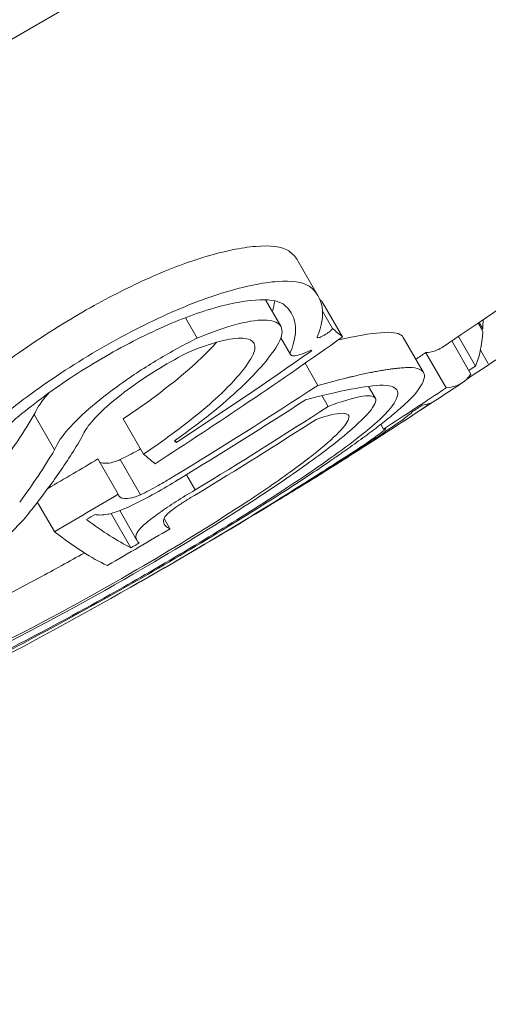
# Model space of a CAD drawing. Units: millimetres. Extents: x -3853 to 9331, y -5535 to 4701.
# Drawn here: x 1841 to 1843, y 18 to 23 of the extents above; entities that cross this region are included whole.
import ezdxf

# ---------------------------------------------------------------- set-up
doc = ezdxf.new("R2010")
doc.units = ezdxf.units.MM
doc.header["$LTSCALE"] = 0.2
doc.header["$MEASUREMENT"] = 0
doc.header["$PDMODE"] = 1
doc.layers.add('HAGS-Dim Plan', color=7, linetype='Continuous', lineweight=100)
doc.layers.add('HAGS-Plan', color=7, linetype='Continuous')
doc.styles.get("Standard").update_dxf_attribs({"font": 'g13f12d.shx', "height": 300})
doc.dimstyles.new('HAGS - Dim Plan', dxfattribs={"dimtxt": 300, "dimasz": 200, "dimexe": 0.18, "dimexo": 0.0625, "dimgap": 150, "dimtad": 0, "dimlfac": 0.001, "dimrnd": 0.01, "dimzin": 1, "dimdsep": 46, "dimtxsty": 'Standard', "dimblk": 'HAGS - Dim Plan arrow', "dimcen": 0.1, "dimse1": 1, "dimse2": 1, "dimclrd": 1, "dimadec": 0, "dimazin": 0, "dimtfac": 1, "dimtofl": 0, "dimtmove": 0, "dimatfit": 3, "dimfxl": 1, "dimtolj": 1, "dimtzin": 0, "dimarcsym": 0})

# ---------------------------------------------------------------- blocks, each defined once
blk = doc.blocks.new('HAGS - Dim Plan arrow')
at = {"color": 1, "lineweight": 0}
blk.add_lwpolyline([(0, 0, 0, 0.35, 0), (-1, 0, 0.015, 0.015, 0)], format="xyseb", dxfattribs=at)
blk = doc.blocks.new('*D69')
at = {"layer": 'Defpoints', "color": 0, "transparency": 16777216}
for p in [(-2748.1697, 4503.7394), (9331.0968, 0.5767), (-2748.1697, -0.1431)]:
    blk.add_point(p, dxfattribs=at)
at = {"layer": 'HAGS-Dim Plan', "color": 1, "lineweight": -2, "transparency": 16777216}
for p, q in [((-2548.1697, 4503.7394), (2641.027, 4503.7394)), ((9131.0968, 4503.7394), (3941.9001, 4503.7394))]:
    blk.add_line(p, q, dxfattribs=at)
at = {"layer": 'HAGS-Dim Plan', "color": 1, "lineweight": -2, "transparency": 16777216, "xscale": 200, "yscale": 200, "zscale": 200, "rotation": 180}
blk.add_blockref('HAGS - Dim Plan arrow', (-2748.1697, 4503.7394), dxfattribs=at)
at = {"layer": 'HAGS-Dim Plan', "color": 1, "lineweight": -2, "transparency": 16777216, "xscale": 200, "yscale": 200, "zscale": 200}
blk.add_blockref('HAGS - Dim Plan arrow', (9331.0968, 4503.7394), dxfattribs=at)
at = {"layer": 'HAGS-Dim Plan', "color": 0, "transparency": 16777216, "insert": (3291.4635, 4503.7394), "char_height": 300, "attachment_point": 5}
blk.add_mtext('\\A1;12.10m', dxfattribs=at)
blk = doc.blocks.new('*D74')
at = {"layer": 'Defpoints', "color": 0, "transparency": 16777216}
for p in [(7831.0968, 4014.0426), (7831.0968, 244.0408, 12), (-1030.7244, 0, 2552.1124)]:
    blk.add_point(p, dxfattribs=at)
at = {"layer": 'HAGS-Dim Plan', "color": 1, "lineweight": -2, "transparency": 16777216}
for p, q in [((-830.7244, 4014.0426), (2794.7496, 4014.0426)), ((7631.0968, 4014.0426), (4005.6227, 4014.0426))]:
    blk.add_line(p, q, dxfattribs=at)
at = {"layer": 'HAGS-Dim Plan', "color": 1, "lineweight": -2, "transparency": 16777216, "xscale": 200, "yscale": 200, "zscale": 200, "rotation": 180}
blk.add_blockref('HAGS - Dim Plan arrow', (-1030.7244, 4014.0426), dxfattribs=at)
at = {"layer": 'HAGS-Dim Plan', "color": 1, "lineweight": -2, "transparency": 16777216, "xscale": 200, "yscale": 200, "zscale": 200}
blk.add_blockref('HAGS - Dim Plan arrow', (7831.0968, 4014.0426), dxfattribs=at)
at = {"layer": 'HAGS-Dim Plan', "color": 0, "transparency": 16777216, "insert": (3400.1862, 4014.0426), "char_height": 300, "attachment_point": 5}
blk.add_mtext('\\A1;8.85m', dxfattribs=at)
blk = doc.blocks.new('*D70')
at = {"layer": 'Defpoints', "color": 0, "transparency": 16777216}
for p in [(-675.1639, 3631.2118), (-3656.1837, -4488.7329), (5863.4981, -4488.7329)]:
    blk.add_point(p, dxfattribs=at)
at = {"layer": 'HAGS-Dim Plan', "color": 1, "lineweight": -2, "transparency": 16777216}
for p, q in [((-3656.1837, 3431.2118), (-3656.1837, 146.676)), ((-3656.1837, -4288.7329), (-3656.1837, -1004.1971))]:
    blk.add_line(p, q, dxfattribs=at)
at = {"layer": 'HAGS-Dim Plan', "color": 1, "lineweight": -2, "transparency": 16777216, "xscale": 200, "yscale": 200, "zscale": 200}
for p, rotation in [((-3656.1837, 3631.2118), 90), ((-3656.1837, -4488.7329), 270)]:
    blk.add_blockref('HAGS - Dim Plan arrow', p, dxfattribs=dict(at, rotation=rotation))
at = {"layer": 'HAGS-Dim Plan', "color": 0, "transparency": 16777216, "insert": (-3656.1837, -428.7606), "char_height": 300, "attachment_point": 5, "rotation": 90}
blk.add_mtext('\\A1;8.10m', dxfattribs=at)
blk = doc.blocks.new('*D71')
at = {"layer": 'Defpoints', "color": 0, "transparency": 16777216}
for p in [(-3148.2104, 2196.2102), (-428.1251, 2196.2102, 130.3791), (5872.6198, -2953.6635, 432.0569)]:
    blk.add_point(p, dxfattribs=at)
at = {"layer": 'HAGS-Dim Plan', "color": 1, "lineweight": -2, "transparency": 16777216}
for p, q in [((-3148.2104, 1996.2102), (-3148.2104, 196.7099)), ((-3148.2104, -2753.6635), (-3148.2104, -954.1632))]:
    blk.add_line(p, q, dxfattribs=at)
at = {"layer": 'HAGS-Dim Plan', "color": 1, "lineweight": -2, "transparency": 16777216, "xscale": 200, "yscale": 200, "zscale": 200}
for p, rotation in [((-3148.2104, 2196.2102), 90), ((-3148.2104, -2953.6635), 270)]:
    blk.add_blockref('HAGS - Dim Plan arrow', p, dxfattribs=dict(at, rotation=rotation))
at = {"layer": 'HAGS-Dim Plan', "color": 0, "transparency": 16777216, "insert": (-3148.2104, -378.7266), "char_height": 300, "attachment_point": 5, "rotation": 90}
blk.add_mtext('\\A1;5.15m', dxfattribs=at)

msp = doc.modelspace()

# ---------------------------------------------------------------- linework, layer by layer
at = {"layer": 'HAGS-Plan', "lineweight": 0}
for p, q in [((1848.2212, 27.5816), (1831.7666, 18.0815)), ((1841.9858, 22.0774), (1842.0858, 21.9041)), ((1841.8265, 21.8863), (1841.9017, 21.756)), ((1842.1059, 21.8771), (1842.2059, 21.7039)), ((1842.1069, 21.8302), (1842.1559, 21.7453)), ((1841.4328, 21.7985), (1841.4909, 21.6978)), ((1841.8532, 21.7842), (1841.8532, 21.7842)), ((1842.8717, 21.7711), (1842.8948, 21.731)), ((1842.8772, 21.7748), (1842.8954, 21.7432)), ((1842.7757, 21.7062), (1842.8597, 21.5606)), ((1841.9021, 21.6994), (1841.9497, 21.617)), ((1842.5038, 21.7014), (1842.6038, 21.5282)), ((1842.7424, 21.6839), (1842.8369, 21.5202)), ((1842.615, 21.6263), (1842.715, 21.4531)), ((1842.8837, 21.6392), (1842.9223, 21.5723)), ((1842.0215, 21.5744), (1842.0846, 21.465)), ((1842.8197, 21.4996), (1842.8206, 21.4981)), ((1842.1044, 21.4151), (1842.135, 21.3621)), ((1842.3336, 21.4604), (1842.3676, 21.4016)), ((1840.6896, 21.3215), (1840.7896, 21.1483)), ((1841.1259, 21.3005), (1841.2259, 21.1273)), ((1842.3939, 21.2737), (1842.4072, 21.2507)), ((1841.3823, 21.1947), (1841.3882, 21.1845)), ((1841.0027, 21.1034), (1841.1027, 20.9302)), ((1841.1117, 21.1001), (1841.2117, 20.9269)), ((1841.4376, 21.0258), (1841.4809, 20.9508)), ((1840.7048, 20.8899), (1840.7881, 20.7457)), ((1841.0671, 20.835), (1841.1644, 20.6663)), ((1841.1945, 20.7028), (1841.1099, 20.8493)), ((1841.3277, 20.8105), (1841.3569, 20.7599))]:
    msp.add_line(p, q, dxfattribs=at)
for centre, start, end in [((1827.7083, 44.111), 303.71481, 319.08212), ((1827.8083, 43.9378), 303.3817, 303.71481), ((1827.8082, 43.9377), 301.71479, 302.46212), ((1827.8083, 43.9378), 299.67422, 300.43815)]:
    msp.add_arc(centre, 27, start, end, dxfattribs=at)
for centre, major_axis, ratio, start_param, end_param in [((1829.2059, 44.9756), (13.4721, -23.3344), 0.073778, -0.193705, -0.191067), ((1829.3059, 44.8024), (13.4721, -23.3344), 0.073778, -0.202625, -0.191067), ((1829.1709, 44.7245), (13.4769, -23.3427), 0.073778, -0.197017, -0.196149), ((1842.2582, 21.1489), (-0.2877, -0.1844), 0.03529, -4.285312, -3.828926), ((1828.0626, 44.0846), (13.4959, -23.3756), 0.896448, 0.023376, 0.031), ((1841.0173, 20.6296), (-1.5852, -0.8983), 0.104633, -4.63443, -4.133412), ((1841.0123, 20.6392), (-1.7204, -0.975), 0.104575, -4.634889, -4.131861), ((1828.5155, 44.346), (13.4938, -23.3719), 0.074699, 0.008285, 0.013676), ((1828.3695, 44.2787), (-13.5104, 23.3841), 0.085215, -3.147458, -3.142496), ((1827.8936, 43.987), (13.4995, -23.3819), 0.896038, 0.023326, 0.023607), ((1828.3805, 44.2681), (13.4959, -23.3756), 0.074699, 0.004384, 0.010329), ((1834.593, 21.67), (-6.6486, -0.8896), 0.51272, -3.638213, -3.633016), ((1840.9029, 20.6468), (1.5173, 0.8525), 0.126966, -1.470219, -1.132336), ((1840.8973, 20.6549), (1.6492, 0.9264), 0.127208, -1.47155, -1.133891), ((1827.9406, 44.0141), (13.4998, -23.3823), 0.073778, -0.171825, -0.111541), ((1827.8056, 43.9362), (13.5, -23.3827), 0.073778, -0.177699, -0.105718), ((1827.6263, 43.8327), (13.4246, -23.2521), 0.997275, 0, 0.013249), ((1827.6163, 43.8269), (13.4161, -23.2374), 0.997275, 0.005708, 0.007476), ((1843.8504, 22.7019), (-2.6528, -2.0038), 0.115923, -0.053544, 0.028522), ((1840.9225, 20.6523), (1.4964, 0.8433), 0.125816, -1.947978, -1.480603), ((1827.6263, 43.8327), (13.4246, -23.2521), 0.997275, -0.000115, 0), ((1840.9185, 20.6605), (1.6264, 0.9166), 0.125944, -1.948471, -1.481858)]:
    msp.add_ellipse(centre, major_axis=major_axis, ratio=ratio, start_param=start_param, end_param=end_param, dxfattribs=at)
at = {"layer": 'HAGS-Plan', "lineweight": 0, "extrusion": (0, 0, -1)}
for centre, major_axis, ratio, start_param, end_param in [((1829.315, 44.8077), (13.4718, -23.3338), 0.073778, -0.127042, -0.115321), ((1826.9343, 43.4332), (13.2819, -23.005), 0.977957, -0.091008, -0.048156), ((1828.683, 44.4428), (13.4803, -23.3486), 0.720625, -0.062309, -0.039705), ((1829.315, 44.8077), (13.4718, -23.3338), 0.073778, -0.111965, -0.053605), ((1828.0064, 44.0521), (13.4107, -23.228), 0.997275, -0.06509, -0.064842), ((1826.906, 43.4168), (13.2675, -22.98), 0.977957, -0.085952, -0.05497), ((1827.6454, 44.0747), (13.491, -23.3672), 0.997275, -0.064702, -0.062514), ((1829.215, 44.9809), (13.4718, -23.3338), 0.073778, -0.00479, 0.036517), ((1827.9005, 43.991), (13.4807, -23.3492), 0.997275, -0.064752, -0.063264), ((1829.315, 44.8077), (13.4718, -23.3338), 0.073778, -0.033503, 0.036517), ((1827.5275, 43.7756), (13.32, -23.0709), 0.997275, -0.054663, -0.022886), ((1828.0062, 44.052), (13.4975, -23.3784), 0.896038, -0.064235, -0.063847), ((1827.7454, 43.9015), (13.491, -23.3672), 0.997275, -0.064702, -0.051011), ((1827.5375, 43.7814), (13.3326, -23.0928), 0.997275, -0.050833, -0.023067), ((1828.0062, 44.052), (13.4975, -23.3784), 0.896038, -0.05579, -0.025004), ((1827.7554, 43.9072), (13.4937, -23.3717), 0.997275, -0.058888, -0.056739), ((1829.1801, 44.7298), (13.4766, -23.3422), 0.073778, -0.00436, 0.030703), ((1827.5744, 43.8028), (13.3754, -23.1669), 0.997275, -0.052106, -0.023144), ((1827.5844, 43.8085), (13.3858, -23.185), 0.997275, -0.048517, -0.022588), ((1828.4693, 44.3194), (13.4946, -23.3733), 0.073778, 0.191675, 0.19388), ((1828.3343, 44.2415), (13.4966, -23.3767), 0.073778, 0.184889, 0.198469), ((1827.4033, 43.9349), (13.2874, -23.0145), 0.997275, -0.013645, -0.002867), ((1827.7832, 43.9233), (13.5, -23.3826), 0.900893, -0.038878, -0.000972), ((1827.842, 43.9572), (13.4999, -23.3826), 0.900893, -0.038811, -0.006889), ((1827.5033, 43.7617), (13.2874, -23.0145), 0.997275, -0.013645, 0), ((1827.9461, 44.0173), (13.4988, -23.3806), 0.896038, -0.026819, -0.021103), ((1827.5133, 43.7675), (13.3012, -23.0384), 0.997275, -0.007591, -0.005757), ((1827.5033, 43.7617), (13.2874, -23.0145), 0.997275, 0, 0.000116), ((1827.7832, 43.9233), (13.5, -23.3826), 0.900893, -0.000972, 0.070836)]:
    msp.add_ellipse(centre, major_axis=major_axis, ratio=ratio, start_param=start_param, end_param=end_param, dxfattribs=at)
at = {"layer": 'HAGS-Plan', "lineweight": 0}
for points, knots in [([(1841.9419, 22.127), (1841.9074, 22.1477), (1841.851, 22.1554), (1841.7769, 22.1491), (1841.7085, 22.1434), (1841.6241, 22.1259), (1841.5289, 22.0975)], [-0.08573243, -0.08573243, -0.08573243, -0.08573243, -0.04115564, -0.04115564, -0.04115564, 0, 0, 0, 0]), ([(1841.5289, 22.0975), (1841.4514, 22.0744), (1841.3639, 22.0417), (1841.2715, 22.0013), (1841.1796, 21.961), (1841.0811, 21.9121), (1840.9837, 21.8582), (1840.9321, 21.8296), (1840.8807, 21.7996), (1840.8307, 21.7689)], [-0.08429379, -0.08429379, -0.08429379, -0.08429379, -0.05087987, -0.05087987, -0.05087987, -0.01762487, -0.01762487, -0.01762487, 0, 0, 0, 0]), ([(1842.0419, 21.9538), (1842.0088, 21.9736), (1841.9556, 21.9815), (1841.8116, 21.9715), (1841.7219, 21.952), (1841.6289, 21.9243)], [-0.07780216, -0.07780216, -0.07780216, -0.07780216, -0.04021681, -0.04021681, 0, 0, 0, 0]), ([(1842.0814, 21.7036), (1842.1036, 21.7588), (1842.1116, 21.8076), (1842.0982, 21.8916), (1842.077, 21.9262), (1842.0419, 21.9538)], [-0.104543, -0.104543, -0.104543, -0.104543, -0.0522684, -0.0522684, 0, 0, 0, 0]), ([(1841.6289, 21.9243), (1841.58, 21.9097), (1841.5268, 21.8912), (1841.4157, 21.8477), (1841.3578, 21.8227), (1841.2376, 21.7663), (1841.1759, 21.7351), (1841.0527, 21.6684), (1840.9906, 21.6325), (1840.9307, 21.5957)], [-0.08429192, -0.08429192, -0.08429192, -0.08429192, -0.06319285, -0.06319285, -0.04209345, -0.04209345, -0.02113855, -0.02113855, 0, 0, 0, 0]), ([(1841.9135, 21.8658), (1841.8843, 21.883), (1841.8376, 21.8897), (1841.7112, 21.8807), (1841.6327, 21.8635), (1841.5517, 21.8394)], [-0.06757962, -0.06757962, -0.06757962, -0.06757962, -0.03500511, -0.03500511, 0, 0, 0, 0]), ([(1841.5517, 21.8394), (1841.5104, 21.827), (1841.4655, 21.8114), (1841.3717, 21.7746), (1841.3227, 21.7535), (1841.2213, 21.7058), (1841.1692, 21.6795), (1841.0651, 21.6231), (1841.0127, 21.5928), (1840.9621, 21.5618)], [-0.07119478, -0.07119478, -0.07119478, -0.07119478, -0.05337453, -0.05337453, -0.03555328, -0.03555328, -0.01785379, -0.01785379, 0, 0, 0, 0]), ([(1840.8307, 21.7689), (1840.7707, 21.7321), (1840.7117, 21.6938), (1840.5995, 21.6164), (1840.5468, 21.5778), (1840.4474, 21.5001), (1840.4015, 21.4617), (1840.319, 21.3873), (1840.2825, 21.3511), (1840.2516, 21.3173)], [-0.08422372, -0.08422372, -0.08422372, -0.08422372, -0.06312582, -0.06312582, -0.04197409, -0.04197409, -0.02107961, -0.02107961, -0.000001, -0.000001, -0.000001, -0.000001]), ([(1841.8909, 21.6738), (1841.9084, 21.7073), (1841.9125, 21.7348), (1841.8932, 21.7729), (1841.8697, 21.7842), (1841.7983, 21.7889), (1841.7495, 21.7824), (1841.6335, 21.7525), (1841.5647, 21.7287), (1841.4909, 21.6978)], [-0.1113059, -0.1113059, -0.1113059, -0.1113059, -0.0834726, -0.0834726, -0.0556481, -0.0556481, -0.027819, -0.027819, 0, 0, 0, 0]), ([(1842.0814, 21.7036), (1842.081, 21.7022), (1842.0812, 21.7009), (1842.0833, 21.6998), (1842.0851, 21.6995), (1842.091, 21.7008), (1842.0944, 21.7018), (1842.1028, 21.7054), (1842.1073, 21.7075), (1842.1178, 21.7134), (1842.1226, 21.7164), (1842.133, 21.7234), (1842.1374, 21.7268), (1842.1455, 21.7333), (1842.1487, 21.7364), (1842.1534, 21.7414), (1842.1551, 21.7437), (1842.1559, 21.7453)], [-0.009418604, -0.009418604, -0.009418604, -0.009418604, -0.00731342, -0.00731342, -0.005696421, -0.005696421, -0.004639784, -0.004639784, -0.003911373, -0.003911373, -0.003288389, -0.003288389, -0.002551253, -0.002551253, -0.001445883, -0.001445883, 0, 0, 0, 0]), ([(1842.4322, 21.7267), (1842.3844, 21.7255), (1842.3233, 21.7176), (1842.2282, 21.6988), (1842.2073, 21.6943), (1842.1855, 21.6894)], [-0.12448975, -0.12448975, -0.12448975, -0.12448975, -0.06224413, -0.06224413, -0.04566655, -0.04566655, -0.04566655, -0.04566655]), ([(1841.4909, 21.6978), (1841.4281, 21.6668), (1841.3626, 21.631), (1841.2987, 21.5928), (1841.235, 21.5546), (1841.1717, 21.5131), (1841.1145, 21.4723), (1841.0572, 21.4313), (1841.0034, 21.389), (1840.9583, 21.3496), (1840.9124, 21.3094), (1840.8738, 21.2709), (1840.8451, 21.2364), (1840.817, 21.2026), (1840.7983, 21.1728), (1840.7896, 21.1483)], [0, 0, 0, 0, 0.199236, 0.199236, 0.199236, 0.398113, 0.398113, 0.398113, 0.597516, 0.597516, 0.597516, 0.800963, 0.800963, 0.800963, 1, 1, 1, 1]), ([(1841.1259, 21.3005), (1841.1919, 21.3443), (1841.2549, 21.389), (1841.3705, 21.4769), (1841.4225, 21.5198), (1841.5019, 21.5911), (1841.5451, 21.6319), (1841.5852, 21.6774)], [-0.1391636, -0.1391636, -0.1391636, -0.1391636, -0.0973907, -0.0973907, -0.0552834, -0.0552834, -0.0248956, -0.0248956, -0.0248956, -0.0248956]), ([(1841.3788, 21.1922), (1841.4422, 21.2369), (1841.5021, 21.2819), (1841.6115, 21.3697), (1841.6607, 21.4122), (1841.7485, 21.4948), (1841.7864, 21.5344), (1841.8491, 21.6084), (1841.8736, 21.6428), (1841.8909, 21.6738)], [-0.09938508, -0.09938508, -0.09938508, -0.09938508, -0.07451426, -0.07451426, -0.04960383, -0.04960383, -0.02491953, -0.02491953, 0, 0, 0, 0]), ([(1841.7612, 21.6074), (1841.775, 21.6341), (1841.7781, 21.6559), (1841.7703, 21.6711), (1841.7625, 21.6862), (1841.7435, 21.6952), (1841.715, 21.697), (1841.6864, 21.6988), (1841.6474, 21.6936), (1841.6012, 21.6817), (1841.5579, 21.6705), (1841.5071, 21.6532), (1841.4527, 21.6309)], [0, 0, 0, 0, 0.254245, 0.254245, 0.254245, 0.508745, 0.508745, 0.508745, 0.762889, 0.762889, 0.762889, 1, 1, 1, 1]), ([(1841.4527, 21.6309), (1841.4041, 21.6065), (1841.3533, 21.5783), (1841.3046, 21.5486), (1841.2557, 21.5188), (1841.2075, 21.4868), (1841.1639, 21.4552), (1841.1202, 21.4234), (1841.0798, 21.3912), (1841.046, 21.361), (1841.0115, 21.3302), (1840.9829, 21.3007), (1840.9622, 21.2749), (1840.9427, 21.2505), (1840.9298, 21.2286), (1840.9241, 21.2108)], [0, 0, 0, 0, 0.200174, 0.200174, 0.200174, 0.400563, 0.400563, 0.400563, 0.601683, 0.601683, 0.601683, 0.806858, 0.806858, 0.806858, 1, 1, 1, 1]), ([(1841.2259, 21.1273), (1841.2917, 21.171), (1841.3546, 21.2155), (1841.47, 21.3033), (1841.5219, 21.346), (1841.6017, 21.4177), (1841.6457, 21.4592), (1841.7187, 21.5423), (1841.7439, 21.5768), (1841.7612, 21.6074)], [-0.1392907, -0.1392907, -0.1392907, -0.1392907, -0.0975278, -0.0975278, -0.0554358, -0.0554358, -0.02462, -0.02462, 0, 0, 0, 0]), ([(1841.9498, 21.6298), (1841.9474, 21.6231), (1841.948, 21.6181), (1841.9553, 21.6112), (1841.9627, 21.6107), (1841.9805, 21.6122), (1841.993, 21.6157), (1842.02, 21.6249), (1842.0365, 21.6322), (1842.05, 21.6387)], [-0.01339157, -0.01339157, -0.01339157, -0.01339157, -0.0112784, -0.0112784, -0.00880462, -0.00880462, -0.00525156, -0.00525156, 0, 0, 0, 0]), ([(1840.9307, 21.5957), (1840.8708, 21.559), (1840.8119, 21.5207), (1840.6999, 21.4435), (1840.6472, 21.405), (1840.5478, 21.3273), (1840.5018, 21.2887), (1840.4192, 21.2142), (1840.3826, 21.178), (1840.3516, 21.144)], [-0.08421973, -0.08421973, -0.08421973, -0.08421973, -0.06315751, -0.06315751, -0.04204412, -0.04204412, -0.02111585, -0.02111585, 0, 0, 0, 0]), ([(1840.9621, 21.5618), (1840.9104, 21.5301), (1840.8597, 21.4971), (1840.7633, 21.4305), (1840.718, 21.3973), (1840.6328, 21.3305), (1840.5934, 21.2973), (1840.5231, 21.2334), (1840.492, 21.2023), (1840.4658, 21.1733)], [-0.07272755, -0.07272755, -0.07272755, -0.07272755, -0.05454969, -0.05454969, -0.03631279, -0.03631279, -0.01822409, -0.01822409, 0, 0, 0, 0]), ([(1842.5322, 21.5535), (1842.5228, 21.5533), (1842.5116, 21.5527), (1842.4982, 21.5517), (1842.4914, 21.5511), (1842.4841, 21.5505), (1842.4762, 21.5496), (1842.4722, 21.5492), (1842.468, 21.5488), (1842.4637, 21.5483), (1842.4615, 21.548), (1842.4593, 21.5477), (1842.4571, 21.5475), (1842.4559, 21.5473), (1842.4548, 21.5472), (1842.4537, 21.547), (1842.4525, 21.5469), (1842.4507, 21.5466), (1842.4502, 21.5466), (1842.446, 21.546), (1842.4401, 21.5452), (1842.4321, 21.5441), (1842.4281, 21.5435), (1842.4236, 21.5428), (1842.4186, 21.542), (1842.416, 21.5416), (1842.4134, 21.5412), (1842.4106, 21.5408), (1842.4078, 21.5403), (1842.4043, 21.5398), (1842.4017, 21.5393), (1842.3911, 21.5375), (1842.3813, 21.5358), (1842.3723, 21.5341), (1842.3678, 21.5333), (1842.3636, 21.5325), (1842.3595, 21.5317), (1842.3575, 21.5313), (1842.3556, 21.531), (1842.3537, 21.5306), (1842.3518, 21.5302), (1842.3508, 21.53), (1842.3482, 21.5295), (1842.3277, 21.5254), (1842.307, 21.521), (1842.2866, 21.5165), (1842.2764, 21.5142), (1842.2662, 21.5118), (1842.2562, 21.5095), (1842.2512, 21.5083), (1842.2462, 21.5071), (1842.2412, 21.5059), (1842.2362, 21.5047), (1842.232, 21.5037), (1842.2264, 21.5023), (1842.1817, 21.4914), (1842.1342, 21.4788), (1842.0846, 21.465)], [0, 0, 0, 0, 0.125, 0.125, 0.125, 0.1875, 0.1875, 0.1875, 0.21875, 0.21875, 0.21875, 0.234375, 0.234375, 0.234375, 0.242188, 0.242188, 0.242188, 0.25, 0.25, 0.25, 0.3125, 0.3125, 0.3125, 0.34375, 0.34375, 0.34375, 0.359375, 0.359375, 0.359375, 0.375, 0.375, 0.375, 0.4375, 0.4375, 0.4375, 0.46875, 0.46875, 0.46875, 0.484375, 0.484375, 0.484375, 0.5, 0.5, 0.5, 0.625, 0.625, 0.625, 0.6875, 0.6875, 0.6875, 0.71875, 0.71875, 0.71875, 0.75, 0.75, 0.75, 1, 1, 1, 1]), ([(1842.5702, 21.4336), (1842.6006, 21.4722), (1842.6129, 21.5018), (1842.6001, 21.5421), (1842.5751, 21.5526), (1842.5322, 21.5535)], [-0.1201058, -0.1201058, -0.1201058, -0.1201058, -0.0600723, -0.0600723, 0, 0, 0, 0]), ([(1842.4055, 21.4663), (1842.3635, 21.4651), (1842.3107, 21.4586), (1842.1825, 21.4344), (1842.1079, 21.4169), (1842.0231, 21.3941)], [-0.109479, -0.109479, -0.109479, -0.109479, -0.0547632, -0.0547632, 0, 0, 0, 0]), ([(1842.4411, 21.3529), (1842.4699, 21.3893), (1842.4815, 21.4173), (1842.4696, 21.4554), (1842.446, 21.4653), (1842.4055, 21.4663)], [-0.1134361, -0.1134361, -0.1134361, -0.1134361, -0.0567472, -0.0567472, 0, 0, 0, 0]), ([(1840.7616, 21.4286), (1840.7558, 21.4221), (1840.7503, 21.4158), (1840.7451, 21.4096), (1840.7174, 21.3763), (1840.6984, 21.3463), (1840.6896, 21.3215)], [0.0008550193, 0.0008550193, 0.0008550193, 0.0008550193, 0.0008963063, 0.0008963063, 0.0008963063, 0.0011181747, 0.0011181747, 0.0011181747, 0.0011181747]), ([(1842.0412, 21.0235), (1842.0726, 21.0444), (1842.1044, 21.0658), (1842.1524, 21.0986), (1842.1765, 21.1152), (1842.2006, 21.132), (1842.2166, 21.1432), (1842.2255, 21.1495), (1842.2465, 21.1643), (1842.2604, 21.1743), (1842.288, 21.1942), (1842.3027, 21.2049), (1842.3276, 21.2233), (1842.3399, 21.2324), (1842.3641, 21.2507), (1842.3768, 21.2604), (1842.3984, 21.2772), (1842.409, 21.2855), (1842.4298, 21.3021), (1842.4406, 21.3109), (1842.459, 21.3261), (1842.4679, 21.3336), (1842.4851, 21.3484), (1842.4938, 21.3561), (1842.5088, 21.3696), (1842.5159, 21.3762), (1842.5294, 21.389), (1842.536, 21.3955), (1842.5527, 21.4128), (1842.5624, 21.4236), (1842.5702, 21.4336)], [0, 0, 0, 0, 0.125, 0.125, 0.1875, 0.21875, 0.21875, 0.25, 0.25, 0.3125, 0.3125, 0.375, 0.375, 0.4375, 0.4375, 0.5, 0.5, 0.5625, 0.5625, 0.625, 0.625, 0.6875, 0.6875, 0.75, 0.75, 0.8125, 0.8125, 0.875, 0.875, 1, 1, 1, 1]), ([(1842.3694, 21.3968), (1842.366, 21.4124), (1842.3436, 21.4175), (1842.2601, 21.4052), (1842.1984, 21.3858), (1842.135, 21.3621)], [-0.06838614, -0.06838614, -0.06838614, -0.06838614, -0.03612986, -0.03612986, 0, 0, 0, 0]), ([(1841.7019, 20.8568), (1841.802, 20.9207), (1841.896, 20.9835), (1842.0733, 21.1079), (1842.142, 21.1602), (1842.2483, 21.2462), (1842.294, 21.2872), (1842.356, 21.3556), (1842.3706, 21.3806), (1842.3694, 21.3968)], [-0.1471998, -0.1471998, -0.1471998, -0.1471998, -0.1155663, -0.1155663, -0.0793137, -0.0793137, -0.0386816, -0.0386816, 0, 0, 0, 0]), ([(1842.6314, 21.3737), (1842.6244, 21.3685), (1842.6121, 21.3599), (1842.5954, 21.3486), (1842.5846, 21.3413), (1842.5717, 21.3327), (1842.5573, 21.3231)], [0.0000014, 0.0000014, 0.0000014, 0.0000014, 0.60658, 0.60658, 0.60658, 1, 1, 1, 1]), ([(1840.5178, 21.0644), (1840.5494, 21.1071), (1840.5795, 21.1498), (1840.6368, 21.2355), (1840.6639, 21.2785), (1840.6896, 21.3215)], [-0.06764055, -0.06764055, -0.06764055, -0.06764055, -0.03382025, -0.03382025, -0.00000001, -0.00000001, -0.00000001, -0.00000001]), ([(1841.9634, 20.9823), (1842.0692, 21.0526), (1842.1837, 21.1321), (1842.3271, 21.2434), (1842.4049, 21.3064), (1842.4411, 21.3529)], [-0.2069437, -0.2069437, -0.2069437, -0.2069437, -0.0734416, -0.0734416, 0, 0, 0, 0]), ([(1842.2375, 21.3131), (1842.2347, 21.325), (1842.2193, 21.3298), (1842.1572, 21.3243), (1842.1101, 21.3098), (1842.0759, 21.2982)], [-0.03852809, -0.03852809, -0.03852809, -0.03852809, -0.02174226, -0.02174226, 0, 0, 0, 0]), ([(1842.5573, 21.3231), (1842.5458, 21.3155), (1842.5329, 21.307), (1842.5019, 21.2867), (1842.4866, 21.2768), (1842.4756, 21.2696)], [-0.007295081, -0.007295081, -0.007295081, -0.007295081, -0.0040641, -0.0040641, 0, 0, 0, 0]), ([(1842.4847, 21.285), (1842.5038, 21.2985), (1842.519, 21.3098), (1842.5407, 21.3271), (1842.5471, 21.333), (1842.5491, 21.3363)], [-0.0276923, -0.0276923, -0.0276923, -0.0276923, -0.01389471, -0.01389471, 0, 0, 0, 0]), ([(1841.6451, 20.8343), (1841.7338, 20.891), (1841.8171, 20.9466), (1841.9744, 21.0568), (1842.0353, 21.1032), (1842.1297, 21.1795), (1842.1702, 21.2158), (1842.2253, 21.2765), (1842.2384, 21.2987), (1842.2375, 21.3131)], [-0.1300222, -0.1300222, -0.1300222, -0.1300222, -0.1021283, -0.1021283, -0.0701491, -0.0701491, -0.0342349, -0.0342349, 0, 0, 0, 0]), ([(1842.4756, 21.2696), (1842.4428, 21.2483), (1842.411, 21.2278), (1842.3782, 21.2068), (1842.3589, 21.1945), (1842.3405, 21.1828), (1842.3227, 21.1715)], [0, 0, 0, 0, 0.6311489, 0.6311489, 0.6311489, 0.9999988, 0.9999988, 0.9999988, 0.9999988]), ([(1842.3716, 21.2147), (1842.3923, 21.2294), (1842.4067, 21.2405), (1842.4136, 21.2469), (1842.4205, 21.2533), (1842.42, 21.2553), (1842.4123, 21.2527), (1842.4108, 21.2522), (1842.4091, 21.2515), (1842.4072, 21.2507)], [0, 0, 0, 0, 0.456997, 0.456997, 0.456997, 0.914725, 0.914725, 0.914725, 1, 1, 1, 1]), ([(1840.67, 20.8457), (1840.7182, 20.906), (1840.7634, 20.9666), (1840.8481, 21.0883), (1840.8876, 21.1495), (1840.9241, 21.2108)], [-0.09629798, -0.09629798, -0.09629798, -0.09629798, -0.04822618, -0.04822618, 0, 0, 0, 0]), ([(1842.1491, 21.0642), (1842.1908, 21.0907), (1842.2313, 21.1167), (1842.3095, 21.1674), (1842.3473, 21.1921), (1842.3833, 21.216)], [-0.03254907, -0.03254907, -0.03254907, -0.03254907, -0.01627454, -0.01627454, 0, 0, 0, 0]), ([(1842.3227, 21.1715), (1842.3017, 21.1581), (1842.2811, 21.1451), (1842.2611, 21.1325), (1842.2412, 21.12), (1842.2213, 21.1075), (1842.2016, 21.0952)], [0.51054974, 0.51054974, 0.51054974, 0.51054974, 0.51816505, 0.51816505, 0.51816505, 0.52578016, 0.52578016, 0.52578016, 0.52578016]), ([(1842.3011, 21.1668), (1842.3148, 21.1759), (1842.3277, 21.1845), (1842.3513, 21.2005), (1842.362, 21.208), (1842.3716, 21.2147)], [-0.01260618, -0.01260618, -0.01260618, -0.01260618, -0.0063031, -0.0063031, 0, 0, 0, 0]), ([(1841.1117, 21.1001), (1841.1395, 21.1134), (1841.1691, 21.1289), (1841.1984, 21.1453), (1841.2027, 21.1477), (1841.207, 21.1501), (1841.2113, 21.1526)], [0, 0, 0, 0, 0.0001026599, 0.0001026599, 0.0001026599, 0.0001176639, 0.0001176639, 0.0001176639, 0.0001176639]), ([(1842.0918, 21.0311), (1842.129, 21.0548), (1842.1653, 21.078), (1842.2352, 21.1233), (1842.2689, 21.1454), (1842.3011, 21.1668)], [-0.0290766, -0.0290766, -0.0290766, -0.0290766, -0.0145383, -0.0145383, 0, 0, 0, 0]), ([(1841.0115, 21.0881), (1841.0166, 21.0848), (1841.0238, 21.0827), (1841.0331, 21.0821), (1841.0424, 21.0815), (1841.0539, 21.0823), (1841.0672, 21.0845)], [0.0001002658, 0.0001002658, 0.0001002658, 0.0001002658, 0.0001954391, 0.0001954391, 0.0001954391, 0.0002899524, 0.0002899524, 0.0002899524, 0.0002899524]), ([(1841.0672, 21.0845), (1841.0728, 21.0856), (1841.0794, 21.0876), (1841.0963, 21.0935), (1841.1052, 21.0973), (1841.1117, 21.1001)], [-0.004549117, -0.004549117, -0.004549117, -0.004549117, -0.002538231, -0.002538231, 0, 0, 0, 0]), ([(1841.1557, 20.8686), (1841.1976, 20.8883), (1841.2419, 20.9112), (1841.2859, 20.9356), (1841.323, 20.9562), (1841.3608, 20.9785), (1841.3977, 21.0015)], [0, 0, 0, 0, 0.543704, 0.543704, 0.543704, 1, 1, 1, 1]), ([(1841.2117, 20.9269), (1841.2392, 20.9401), (1841.269, 20.9556), (1841.2984, 20.9721), (1841.3226, 20.9856), (1841.3471, 21.0001), (1841.3705, 21.0148)], [0, 0, 0, 0, 0.549865, 0.549865, 0.549865, 1, 1, 1, 1]), ([(1841.1027, 20.9302), (1841.1036, 20.9175), (1841.114, 20.9102), (1841.1331, 20.9089), (1841.1424, 20.9083), (1841.1539, 20.9091), (1841.1672, 20.9113)], [0, 0, 0, 0, 0.674875, 0.674875, 0.674875, 1, 1, 1, 1]), ([(1841.4809, 20.9508), (1841.4492, 20.9324), (1841.4176, 20.9132), (1841.388, 20.8943), (1841.3585, 20.8755), (1841.3302, 20.8565), (1841.3051, 20.8386), (1841.2799, 20.8207), (1841.2582, 20.8041), (1841.2412, 20.7898), (1841.2237, 20.7751), (1841.2107, 20.7624), (1841.2031, 20.7528)], [0, 0, 0, 0, 0.248045, 0.248045, 0.248045, 0.495892, 0.495892, 0.495892, 0.743938, 0.743938, 0.743938, 1, 1, 1, 1]), ([(1841.4891, 20.931), (1841.4728, 20.9217), (1841.456, 20.9117), (1841.4402, 20.9018), (1841.4244, 20.8919), (1841.4091, 20.8818), (1841.3955, 20.8724), (1841.382, 20.8629), (1841.3698, 20.8539), (1841.36, 20.846), (1841.3502, 20.838), (1841.3425, 20.831), (1841.3376, 20.8255), (1841.3367, 20.8246), (1841.336, 20.8237), (1841.3353, 20.8228)], [0, 0, 0, 0, 0.23856, 0.23856, 0.23856, 0.477923, 0.477923, 0.477923, 0.718007, 0.718007, 0.718007, 0.959854, 0.959854, 0.959854, 1, 1, 1, 1]), ([(1841.1672, 20.9113), (1841.1728, 20.9124), (1841.1794, 20.9144), (1841.1963, 20.9203), (1841.2052, 20.9241), (1841.2117, 20.9269)], [-0.004548126, -0.004548126, -0.004548126, -0.004548126, -0.002537764, -0.002537764, 0, 0, 0, 0]), ([(1841.0505, 20.831), (1841.0659, 20.834), (1841.0854, 20.84), (1841.1076, 20.8485), (1841.1224, 20.854), (1841.1385, 20.8608), (1841.1557, 20.8686)], [0, 0, 0, 0, 0.604125, 0.604125, 0.604125, 1, 1, 1, 1]), ([(1839.9534, 20.3309), (1840.0325, 20.372), (1840.1107, 20.4158), (1840.2665, 20.5096), (1840.3335, 20.5542), (1840.449, 20.636), (1840.5028, 20.678), (1840.5935, 20.7577), (1840.6297, 20.7946), (1840.6557, 20.8279)], [-0.09717487, -0.09717487, -0.09717487, -0.09717487, -0.07680115, -0.07680115, -0.05371857, -0.05371857, -0.02695886, -0.02695886, 0, 0, 0, 0]), ([(1840.9886, 20.8305), (1840.9956, 20.8284), (1841.0044, 20.8274), (1841.0251, 20.8276), (1841.0371, 20.8287), (1841.0505, 20.831)], [-0.0188715, -0.0188715, -0.0188715, -0.0188715, -0.00943581, -0.00943581, 0, 0, 0, 0]), ([(1841.3353, 20.8228), (1841.331, 20.8168), (1841.3279, 20.8114), (1841.3243, 20.8022), (1841.3237, 20.7983), (1841.3243, 20.7952)], [-0.01499216, -0.01499216, -0.01499216, -0.01499216, -0.00749607, -0.00749607, 0, 0, 0, 0]), ([(1841.3243, 20.7952), (1841.3263, 20.7866), (1841.3299, 20.7793), (1841.3353, 20.7735), (1841.3407, 20.7677), (1841.348, 20.7632), (1841.3569, 20.7599)], [-0.02039621, -0.02039621, -0.02039621, -0.02039621, 0, 0, 0, 0.02039315, 0.02039315, 0.02039315, 0.02039315]), ([(1841.2031, 20.7528), (1841.1976, 20.745), (1841.1936, 20.7382), (1841.1888, 20.7264), (1841.1881, 20.7214), (1841.1889, 20.7175)], [-0.01902964, -0.01902964, -0.01902964, -0.01902964, -0.0095148, -0.0095148, 0, 0, 0, 0]), ([(1840.37, 20.3399), (1840.4819, 20.3958), (1840.5972, 20.4558), (1840.7877, 20.5586), (1840.862, 20.5996), (1840.9359, 20.6413)], [-0.08015131, -0.08015131, -0.08015131, -0.08015131, -0.04015195, -0.04015195, -0.01466323, -0.01466323, -0.01466323, -0.01466323]), ([(1840.0833, 19.9244), (1840.1504, 19.9549), (1840.2232, 19.9894), (1840.3756, 20.0639), (1840.4561, 20.1044), (1840.6445, 20.2017), (1840.827, 20.2975), (1841.0621, 20.4298)], [-0.211197, -0.211197, -0.211197, -0.211197, -0.1458769, -0.1458769, -0.0809672, -0.0809672, 0, 0, 0, 0]), ([(1840.1768, 19.9788), (1840.2757, 20.0238), (1840.414, 20.09), (1840.7317, 20.2541), (1840.8903, 20.3392), (1841.063, 20.4365)], [-0.1336219, -0.1336219, -0.1336219, -0.1336219, -0.0594746, -0.0594746, 0, 0, 0, 0])]:
    msp.add_open_spline(points, degree=3, knots=knots, dxfattribs=at)
for points in [[(1841.9858, 22.0774), (1841.9751, 22.0959), (1841.9604, 22.1124), (1841.9419, 22.127)], [(1841.7553, 21.957), (1841.7553, 21.957), (1841.7553, 21.957), (1841.7553, 21.957)], [(1841.8631, 21.9746), (1841.8631, 21.9746), (1841.8631, 21.9746), (1841.8631, 21.9746)], [(1842.0059, 21.9687), (1842.0059, 21.9687), (1842.0059, 21.9687), (1842.0059, 21.9687)], [(1841.8594, 21.8292), (1841.8653, 21.8473), (1841.8695, 21.8645), (1841.8719, 21.881)], [(1841.9498, 21.6298), (1841.9922, 21.7348), (1841.9797, 21.8132), (1841.9135, 21.8658)], [(1842.5038, 21.7014), (1842.4945, 21.7175), (1842.4704, 21.7259), (1842.4322, 21.7267)], [(1842.6377, 21.3783), (1842.6358, 21.3769), (1842.6337, 21.3753), (1842.6314, 21.3737)], [(1840.6178, 20.8912), (1840.6809, 20.9765), (1840.7382, 21.0622), (1840.7896, 21.1483)], [(1841.0621, 20.4298), (1841.1243, 20.4648), (1841.1861, 20.5001), (1841.2472, 20.5353)], [(1841.063, 20.4365), (1841.1206, 20.4689), (1841.178, 20.5016), (1841.2345, 20.5342)]]:
    msp.add_open_spline(points, degree=3, dxfattribs=at)

# ---------------------------------------------------------------- dimensions: what is measured, and where the dimension line sits
at = {"layer": 'HAGS-Dim Plan'}
for base, p1, p2, picture, middle in [((-2748.1697, 4503.7394), (9331.0968, 0.5767), (-2748.1697, -0.1431), '*D69', (3291.4635, 4503.7394)), ((7831.0968, 4014.0426), (-1030.7244, 0, 2552.1124), (7831.0968, 244.0408, 12), '*D74', (3400.1862, 4014.0426))]:
    dim = msp.add_linear_dim(base=base, p1=p1, p2=p2, dimstyle='HAGS - Dim Plan', override={"dimrnd": 0.05, "dimpost": 'm'}, dxfattribs=at)
    dim.commit()
    dim.dimension.update_dxf_attribs({"geometry": picture, "text_midpoint": middle, "dimtype": 160})
for base, p1, p2, picture, middle in [((-3656.1837, -4488.7329), (-675.1639, 3631.2118), (5863.4981, -4488.7329), '*D70', (-3656.1837, -428.7606)), ((-3148.2104, 2196.2102), (5872.6198, -2953.6635, 432.0569), (-428.1251, 2196.2102, 130.3791), '*D71', (-3148.2104, -378.7266))]:
    dim = msp.add_linear_dim(base=base, p1=p1, p2=p2, angle=90, dimstyle='HAGS - Dim Plan', override={"dimrnd": 0.05, "dimpost": 'm'}, dxfattribs=at)
    dim.commit()
    dim.dimension.update_dxf_attribs({"geometry": picture, "text_midpoint": middle, "dimtype": 160})

doc.saveas('drawing.dxf')
